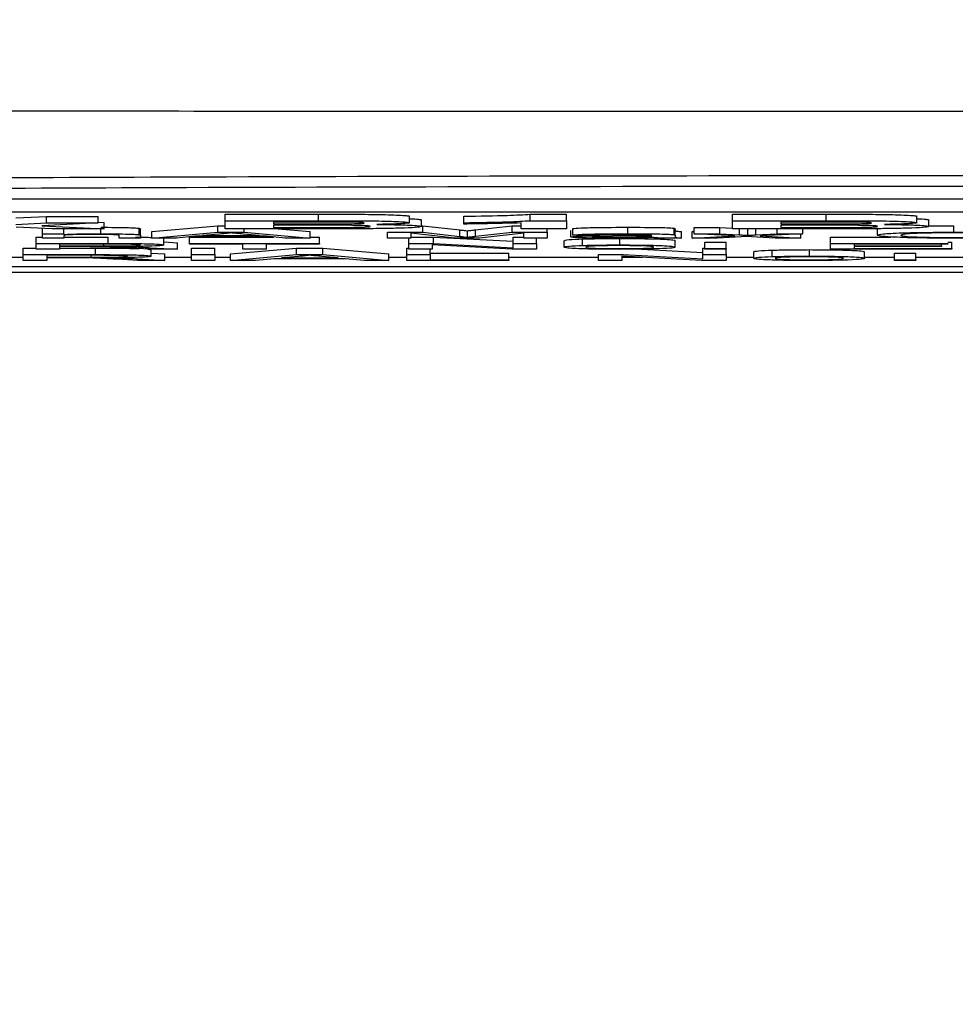
# Model space of a CAD drawing. Units: millimetres. Extents: x -5 to 599, y -5 to 425.
# Drawn here: x 374 to 382, y 253 to 261 of the extents above; entities that cross this region are included whole.
import ezdxf

# ---------------------------------------------------------------- set-up
doc = ezdxf.new("R2010")
doc.units = ezdxf.units.MM
doc.header["$PDSIZE"] = -1
doc.layers.add('DIMENSIONS', color=7, linetype='Continuous')
doc.styles.add('SLDTEXTSTYLE1', font='GOTHIC.TTF', dxfattribs={"width": 0.913})
doc.dimstyles.new('SLDDIMSTYLE0', dxfattribs={"dimtxt": 3.704167, "dimasz": 4.7625, "dimexe": 0, "dimexo": 0.0625, "dimgap": 0.926042, "dimtad": 1, "dimdec": 1, "dimlfac": 2, "dimrnd": 1e-09, "dimzin": 12, "dimdsep": 46, "dimtxsty": 'SLDTEXTSTYLE1', "dimsah": 1, "dimcen": 0.09, "dimadec": 0, "dimazin": 3, "dimtfac": 1, "dimtdec": 1, "dimtofl": 0, "dimtmove": 0, "dimatfit": 3, "dimfxl": 1, "dimfrac": 2, "dimtolj": 1, "dimtzin": 12, "dimarcsym": 0})

# ---------------------------------------------------------------- blocks, each defined once
blk = doc.blocks.new('_D_1')
at = {"layer": 'Defpoints', "color": 0}
for p in [(348.4029, 260.5397), (414.2529, 260.5397), (414.2529, 236.9356)]:
    blk.add_point(p, dxfattribs=at)
at = {"layer": 'DIMENSIONS', "color": 0, "lineweight": -2}
for p, q in [((348.4029, 260.4772), (348.4029, 236.9356)), ((414.2529, 260.4772), (414.2529, 236.9356)), ((353.1654, 236.9356), (409.4904, 236.9356))]:
    blk.add_line(p, q, dxfattribs=at)
at = {"layer": 'DIMENSIONS', "color": 0}
for points in [[(353.1654, 237.7294), (353.1654, 236.1419), (348.4029, 236.9356)], [(409.4904, 236.1419), (409.4904, 237.7294), (414.2529, 236.9356)]]:
    blk.add_solid(points, dxfattribs=at)
at = {"layer": 'DIMENSIONS', "color": 0, "insert": (381.3279, 242.6623), "char_height": 3.704167, "attachment_point": 2, "style": 'SLDTEXTSTYLE1'}
blk.add_mtext('\\A1;131.7 [5.19]', dxfattribs=at)

msp = doc.modelspace()

# ---------------------------------------------------------------- linework, layer by layer
at = {"color": 0, "linetype": 'Continuous', "lineweight": 25}
for p, q in [((395.8832, 259.1534), (366.8832, 259.1534)), ((395.8832, 259.0535), (366.8832, 259.0535)), ((374.4538, 259.0078), (374.692, 259.0198)), ((374.692, 259.0198), (375.0919, 259.0198)), ((374.692, 258.9698), (374.692, 259.0198)), ((375.0919, 258.9698), (375.0919, 259.0198)), ((376.0725, 259.0369), (376.7952, 259.0369)), ((376.0725, 258.9869), (376.0725, 259.0369)), ((376.7952, 258.9869), (376.7952, 259.0369)), ((377.4968, 258.9714), (377.4968, 259.0213)), ((377.917, 258.9715), (377.917, 259.0214)), ((378.4311, 259.0369), (378.7109, 259.0369)), ((378.4311, 258.9869), (378.4311, 259.0369)), ((378.7109, 258.9869), (378.7109, 259.0369)), ((379.995, 259.0369), (380.7177, 259.0369)), ((379.995, 258.9869), (379.995, 259.0369)), ((380.7177, 258.9869), (380.7177, 259.0369)), ((381.4193, 258.9714), (381.4193, 259.0213)), ((374.4538, 258.9578), (374.692, 258.9698)), ((374.7362, 258.9242), (374.4571, 258.9379)), ((375.0919, 258.9698), (374.6559, 258.9479)), ((374.6559, 258.9479), (375.1386, 258.9242)), ((374.692, 258.9698), (375.0919, 258.9698)), ((375.0919, 258.9765), (375.1386, 258.9742)), ((375.1386, 258.9242), (375.1386, 258.9742)), ((375.5056, 258.9025), (376.0155, 258.9473)), ((376.0155, 258.9473), (376.0725, 258.9473)), ((376.0155, 258.8974), (376.0155, 258.9473)), ((376.0725, 258.9869), (376.7952, 258.9869)), ((376.0725, 258.9242), (376.0725, 258.9869)), ((376.6548, 258.9763), (376.4461, 258.9763)), ((376.4461, 258.9763), (376.4461, 258.9625)), ((376.4461, 258.9625), (376.6847, 258.9625)), ((376.731, 258.9519), (376.4461, 258.9519)), ((376.4461, 258.9519), (376.4461, 258.9348)), ((376.4461, 258.9348), (376.773, 258.9348)), ((377.5902, 258.9426), (377.5902, 258.9926)), ((377.5902, 258.9473), (377.6001, 258.9473)), ((377.6001, 258.9473), (377.8872, 258.9159)), ((377.6001, 258.8974), (377.6001, 258.9473)), ((377.917, 258.9609), (377.917, 258.9715)), ((378.0081, 258.9164), (378.2923, 258.9473)), ((378.2923, 258.9473), (378.3607, 258.9473)), ((378.2923, 258.8974), (378.2923, 258.9473)), ((378.3607, 258.9242), (378.3607, 258.9698)), ((378.4311, 258.9869), (378.7109, 258.9869)), ((378.7109, 258.9869), (378.7109, 258.9242)), ((379.1852, 258.8859), (379.1852, 258.9359)), ((379.5423, 258.8787), (379.5423, 258.9287)), ((379.6984, 258.9353), (379.8957, 258.9353)), ((379.6984, 258.8853), (379.6984, 258.9353)), ((379.8957, 258.9353), (379.995, 258.9301)), ((379.8957, 258.8853), (379.8957, 258.9353)), ((379.995, 258.9869), (380.7177, 258.9869)), ((379.995, 258.9242), (379.995, 258.9869)), ((380.5773, 258.9763), (380.3686, 258.9763)), ((380.3686, 258.9763), (380.3686, 258.9625)), ((380.3686, 258.9625), (380.6072, 258.9625)), ((380.6535, 258.9519), (380.3686, 258.9519)), ((380.3686, 258.9519), (380.3686, 258.9348)), ((380.3686, 258.9348), (380.6955, 258.9348)), ((381.5127, 258.9426), (381.5127, 258.9926)), ((381.5127, 258.9468), (381.706, 258.9479)), ((381.706, 258.8979), (381.706, 258.9479)), ((374.6112, 258.8609), (374.6606, 258.8609)), ((374.6112, 258.811), (374.6112, 258.8609)), ((374.6606, 258.8853), (374.6606, 258.9279)), ((374.6606, 258.8526), (374.6606, 258.8853)), ((374.6606, 258.8853), (374.8252, 258.8853)), ((375.1386, 258.9242), (374.7362, 258.9242)), ((374.8252, 258.8853), (374.8252, 258.9242)), ((374.8252, 258.8853), (374.8252, 258.8807)), ((374.8252, 258.8701), (374.8252, 258.8526)), ((374.8252, 258.8609), (375.1684, 258.8609)), ((375.111, 258.8859), (375.111, 258.9242)), ((375.1684, 258.811), (375.1684, 258.8609)), ((375.2533, 258.8526), (375.2533, 258.8721)), ((375.4094, 258.878), (375.4094, 258.9279)), ((375.4179, 258.8726), (375.4179, 258.9226)), ((375.4179, 258.8726), (375.4179, 258.8526)), ((375.5056, 258.8526), (375.5056, 258.9025)), ((375.5056, 258.8526), (376.0155, 258.8974)), ((375.8439, 258.8663), (375.6978, 258.8526)), ((375.7966, 258.8609), (376.4486, 258.8609)), ((375.7966, 258.811), (375.7966, 258.8609)), ((376.3913, 258.8663), (375.8439, 258.8663)), ((376.0299, 258.8839), (375.8984, 258.8715)), ((375.8984, 258.8715), (376.3368, 258.8715)), ((376.0155, 258.8974), (376.2197, 258.8974)), ((376.6891, 258.9242), (376.0725, 258.9242)), ((376.3368, 258.8715), (376.212, 258.8833)), ((376.2197, 258.8974), (376.2197, 258.9242)), ((376.2197, 258.8974), (376.7296, 258.8526)), ((376.5374, 258.8526), (376.3913, 258.8663)), ((376.4831, 258.9242), (376.7296, 258.9025)), ((376.7296, 258.8526), (376.7296, 258.9025)), ((376.7296, 258.8609), (376.8009, 258.8609)), ((376.8009, 258.811), (376.8009, 258.8609)), ((377.3277, 258.8526), (377.3277, 258.8974)), ((377.3277, 258.8974), (377.6001, 258.8974)), ((377.8494, 258.8526), (377.5088, 258.8905)), ((377.5088, 258.8905), (377.5088, 258.8526)), ((377.5088, 258.8609), (377.6837, 258.8609)), ((377.6001, 258.8974), (377.8872, 258.8659)), ((377.6837, 258.8609), (378.299, 258.8275)), ((377.6837, 258.811), (377.6837, 258.8609)), ((377.8872, 258.8659), (377.8872, 258.9159)), ((377.9451, 258.8593), (377.9451, 258.9093)), ((378.0081, 258.8665), (378.0081, 258.9164)), ((378.0081, 258.8665), (378.2923, 258.8974)), ((378.3814, 258.8905), (378.0387, 258.8526)), ((378.2923, 258.8974), (378.5625, 258.8974)), ((378.299, 258.8609), (378.3814, 258.8609)), ((378.299, 258.811), (378.299, 258.8609)), ((378.7109, 258.9242), (378.3607, 258.9242)), ((378.3814, 258.8526), (378.3814, 258.8905)), ((378.5625, 258.8974), (378.5625, 258.9242)), ((378.5625, 258.8974), (378.5625, 258.8526)), ((378.7436, 258.8612), (378.7436, 258.9112)), ((378.76, 258.8761), (378.76, 258.9261)), ((378.9247, 258.8755), (378.76, 258.8761)), ((379.3684, 258.8732), (379.3684, 258.8747)), ((379.3684, 258.8664), (379.3692, 258.8681)), ((379.5503, 258.8738), (379.5503, 258.9238)), ((379.5503, 258.8738), (379.5503, 258.8668)), ((379.5997, 258.8526), (379.5997, 258.9025)), ((379.682, 258.9025), (379.6984, 258.9033)), ((379.682, 258.8526), (379.682, 258.9025)), ((379.682, 258.8526), (380.0113, 258.8689)), ((380.0113, 258.8689), (379.6984, 258.8853)), ((379.6984, 258.8853), (379.8957, 258.8853)), ((380.1072, 258.8639), (379.8793, 258.8526)), ((379.8957, 258.8853), (380.0478, 258.8774)), ((380.6116, 258.9242), (379.995, 258.9242)), ((380.0478, 258.8774), (380.0478, 258.9242)), ((380.1417, 258.8621), (380.1072, 258.8639)), ((380.108, 258.9242), (380.1126, 258.9239)), ((380.1126, 258.9239), (380.1175, 258.9242)), ((380.1126, 258.874), (380.1126, 258.9239)), ((380.3243, 258.8526), (380.1417, 258.8621)), ((380.1756, 258.8771), (380.1756, 258.9242)), ((380.1756, 258.8771), (380.3405, 258.8853)), ((380.5376, 258.8853), (380.2086, 258.8689)), ((380.2086, 258.8689), (380.5216, 258.8526)), ((380.3405, 258.8853), (380.3405, 258.9242)), ((380.3405, 258.8853), (380.5376, 258.8853)), ((380.5216, 258.8526), (380.5216, 258.8845)), ((380.5376, 258.8853), (380.5376, 258.9242)), ((380.7521, 258.8609), (381.2186, 258.8609)), ((380.7521, 258.811), (380.7521, 258.8609)), ((381.1143, 258.8753), (381.1143, 258.9253)), ((374.6112, 258.7662), (374.6112, 258.811)), ((374.6112, 258.811), (375.1684, 258.811)), ((374.8252, 258.8526), (374.6606, 258.8526)), ((375.1751, 258.8058), (374.7923, 258.8058)), ((374.7923, 258.8058), (374.7923, 258.7914)), ((374.7923, 258.7914), (375.1362, 258.7914)), ((374.9778, 258.7863), (374.7923, 258.7863)), ((374.7923, 258.7863), (374.7923, 258.7662)), ((375.1362, 258.7914), (375.1362, 258.8058)), ((375.4179, 258.8526), (375.2533, 258.8526)), ((375.4935, 258.7785), (375.7042, 258.7662)), ((375.6978, 258.8526), (375.5056, 258.8526)), ((375.599, 258.7989), (375.599, 258.8489)), ((375.599, 258.8223), (375.7042, 258.8161)), ((375.7042, 258.7662), (375.7042, 258.8161)), ((375.7966, 258.811), (376.8009, 258.811)), ((375.7966, 258.8058), (375.7966, 258.811)), ((376.2082, 258.8058), (375.7966, 258.8058)), ((376.2082, 258.7662), (376.2082, 258.8058)), ((376.8009, 258.8058), (376.3893, 258.8058)), ((376.3893, 258.8058), (376.3893, 258.7662)), ((376.7296, 258.8526), (376.5374, 258.8526)), ((376.8009, 258.811), (376.8009, 258.8058)), ((377.5088, 258.8526), (377.3277, 258.8526)), ((377.4923, 258.811), (377.4923, 258.8526)), ((377.4923, 258.811), (377.6837, 258.811)), ((377.4923, 258.7662), (377.4923, 258.811)), ((378.2887, 258.7662), (377.6734, 258.7996)), ((377.6734, 258.7996), (377.6734, 258.7662)), ((377.6837, 258.811), (378.299, 258.7775)), ((378.0387, 258.8526), (377.8494, 258.8526)), ((378.299, 258.811), (378.4801, 258.811)), ((378.299, 258.7775), (378.299, 258.811)), ((378.5625, 258.8526), (378.3814, 258.8526)), ((378.4801, 258.811), (378.4801, 258.8526)), ((378.4801, 258.811), (378.4801, 258.7662)), ((378.6942, 258.7825), (378.6942, 258.8325)), ((378.8354, 258.7959), (378.8354, 258.8459)), ((379.1227, 258.7995), (379.1227, 258.8495)), ((379.5997, 258.8526), (379.435, 258.8526)), ((379.5503, 258.783), (379.5503, 258.833)), ((379.8793, 258.8526), (379.682, 258.8526)), ((379.7808, 258.8219), (379.9454, 258.8219)), ((379.7808, 258.7719), (379.7808, 258.8219)), ((379.9454, 258.7719), (379.9454, 258.8219)), ((380.5216, 258.8526), (380.3243, 258.8526)), ((380.7521, 258.811), (381.6576, 258.811)), ((380.7521, 258.7662), (380.7521, 258.811)), ((381.6576, 258.8058), (380.9332, 258.8058)), ((380.9332, 258.8058), (380.9332, 258.792)), ((380.9332, 258.792), (381.6082, 258.792)), ((381.6082, 258.7868), (380.9332, 258.7868)), ((380.9332, 258.7868), (380.9332, 258.7713)), ((381.6082, 258.792), (381.6082, 258.8058)), ((381.6082, 258.792), (381.6082, 258.7868)), ((381.6576, 258.8213), (381.6905, 258.8213)), ((381.6576, 258.811), (381.6576, 258.8058)), ((381.6905, 258.7713), (381.6905, 258.8213)), ((374.2655, 258.7045), (374.5124, 258.7045)), ((374.5124, 258.7745), (374.6112, 258.7745)), ((374.5124, 258.7246), (374.5124, 258.7745)), ((374.5124, 258.6798), (374.5124, 258.7246)), ((374.5124, 258.7246), (375.0696, 258.7246)), ((374.7923, 258.7662), (374.6112, 258.7662)), ((375.0763, 258.7194), (374.6935, 258.7194)), ((374.6935, 258.7194), (374.6935, 258.705)), ((374.6935, 258.705), (375.0374, 258.705)), ((374.7923, 258.7745), (375.0696, 258.7745)), ((375.0374, 258.705), (375.0374, 258.7194)), ((375.0696, 258.7246), (375.0696, 258.7745)), ((375.4966, 258.7662), (375.3366, 258.7756)), ((375.476, 258.7672), (375.5002, 258.7625)), ((375.7042, 258.7662), (375.4966, 258.7662)), ((375.5002, 258.7125), (375.5002, 258.7625)), ((375.5002, 258.7359), (375.6054, 258.7297)), ((375.6054, 258.6798), (375.6054, 258.7297)), ((375.6054, 258.7045), (375.813, 258.7045)), ((375.813, 258.7745), (375.9941, 258.7745)), ((375.813, 258.7246), (375.813, 258.7745)), ((375.813, 258.7246), (375.9941, 258.7246)), ((375.813, 258.6798), (375.813, 258.7246)), ((375.9941, 258.7246), (375.9941, 258.7745)), ((375.9941, 258.7246), (375.9941, 258.6798)), ((375.9941, 258.7045), (376.1148, 258.7045)), ((376.1148, 258.7297), (376.6246, 258.7745)), ((376.1148, 258.6798), (376.1148, 258.7297)), ((376.1148, 258.6798), (376.6246, 258.7246)), ((376.3893, 258.7662), (376.2082, 258.7662)), ((376.639, 258.7111), (376.5076, 258.6987)), ((376.6246, 258.7745), (376.8289, 258.7745)), ((376.6246, 258.7246), (376.6246, 258.7745)), ((376.6246, 258.7246), (376.8289, 258.7246)), ((376.9459, 258.6987), (376.8212, 258.7105)), ((376.8289, 258.7745), (377.3387, 258.7297)), ((376.8289, 258.7246), (376.8289, 258.7745)), ((376.8289, 258.7246), (377.3387, 258.6798)), ((377.3387, 258.6798), (377.3387, 258.7297)), ((377.3387, 258.7045), (377.4759, 258.7045)), ((377.4759, 258.7745), (377.4923, 258.7745)), ((377.4759, 258.7246), (377.4759, 258.7745)), ((377.4759, 258.6798), (377.4759, 258.7246)), ((377.4759, 258.7246), (377.657, 258.7246)), ((377.6734, 258.7662), (377.4923, 258.7662)), ((377.657, 258.7246), (377.657, 258.7662)), ((377.657, 258.7349), (378.2661, 258.7349)), ((377.657, 258.7246), (377.657, 258.6849)), ((378.2661, 258.6849), (378.2661, 258.7349)), ((378.2661, 258.7045), (378.9576, 258.7045)), ((378.4801, 258.7662), (378.2887, 258.7662)), ((378.9576, 258.7246), (379.149, 258.7246)), ((378.9576, 258.6798), (378.9576, 258.7246)), ((379.754, 258.6798), (379.1387, 258.7132)), ((379.1387, 258.7132), (379.1387, 258.6798)), ((379.1387, 258.7045), (379.2995, 258.7045)), ((379.149, 258.7246), (379.7643, 258.6911)), ((379.292, 258.7668), (379.7643, 258.7411)), ((379.7643, 258.7745), (379.7808, 258.7745)), ((379.7643, 258.7246), (379.7643, 258.7745)), ((379.7643, 258.6911), (379.7643, 258.7246)), ((379.7643, 258.7246), (379.9454, 258.7246)), ((379.7808, 258.7719), (379.9454, 258.7719)), ((379.7808, 258.7662), (379.7808, 258.7719)), ((379.9454, 258.7662), (379.7808, 258.7662)), ((379.9454, 258.7719), (379.9454, 258.7662)), ((379.9454, 258.7246), (379.9454, 258.7662)), ((379.9454, 258.7246), (379.9454, 258.6798)), ((379.9454, 258.7045), (380.1594, 258.7045)), ((380.1594, 258.6961), (380.1594, 258.7461)), ((380.3006, 258.7095), (380.3006, 258.7595)), ((380.588, 258.7131), (380.588, 258.7631)), ((381.6905, 258.7662), (380.7521, 258.7662)), ((380.9332, 258.7713), (381.6905, 258.7713)), ((381.0155, 258.6966), (381.0155, 258.7466)), ((381.0155, 258.7045), (381.246, 258.7045)), ((381.246, 258.7355), (381.4107, 258.7355)), ((381.246, 258.6855), (381.246, 258.7355)), ((381.4107, 258.6855), (381.4107, 258.7355)), ((381.4107, 258.7045), (382.0769, 258.7045)), ((381.6905, 258.7713), (381.6905, 258.7662)), ((396.3279, 258.6301), (366.3279, 258.6301)), ((374.6935, 258.6798), (374.5124, 258.6798)), ((374.879, 258.6999), (374.6935, 258.6999)), ((374.6935, 258.6999), (374.6935, 258.6798)), ((375.3978, 258.6798), (375.2378, 258.6892)), ((375.3948, 258.6921), (375.6054, 258.6798)), ((375.6054, 258.6798), (375.3978, 258.6798)), ((375.9941, 258.6798), (375.813, 258.6798)), ((376.3069, 258.6798), (376.1148, 258.6798)), ((376.4531, 258.6935), (376.3069, 258.6798)), ((377.0005, 258.6935), (376.4531, 258.6935)), ((376.5076, 258.6987), (376.9459, 258.6987)), ((377.1466, 258.6798), (377.0005, 258.6935)), ((377.3387, 258.6798), (377.1466, 258.6798)), ((378.2661, 258.6798), (377.4759, 258.6798)), ((377.657, 258.6849), (378.2661, 258.6849)), ((378.2661, 258.6849), (378.2661, 258.6798)), ((379.1387, 258.6798), (378.9576, 258.6798)), ((379.9454, 258.6798), (379.754, 258.6798)), ((381.246, 258.6798), (381.246, 258.6855)), ((381.246, 258.6855), (381.4107, 258.6855)), ((381.4107, 258.6798), (381.246, 258.6798)), ((381.4107, 258.6855), (381.4107, 258.6798)), ((364.7434, 258.5897), (397.9124, 258.5897)), ((364.744, 258.5897), (397.9118, 258.5897))]:
    msp.add_line(p, q, dxfattribs=at)
for points, knots in [([(364.5116, 259.8368), (365.6974, 259.8374), (368.0687, 259.8385), (371.6918, 259.8368), (375.3629, 259.8345), (379.3123, 259.8325), (383.2643, 259.8325), (387.1936, 259.8345), (390.8667, 259.8368), (394.5236, 259.8385), (396.9373, 259.8374), (398.1442, 259.8368)], [0, 0, 0, 0, 0.107841, 0.215668, 0.324819, 0.433958, 0.564023, 0.672254, 0.780496, 0.890241, 1, 1, 1, 1]), ([(365.867, 259.2611), (366.5153, 259.2668), (368.4643, 259.2842), (371.7516, 259.3076), (376.2041, 259.3298), (381.1751, 259.3387), (386.613, 259.3292), (391.8388, 259.3034), (395.194, 259.2747), (396.7888, 259.2611)], [0, 0, 0, 0, 0.06413, 0.192792, 0.32143, 0.494985, 0.669011, 0.84267, 1, 1, 1, 1]), ([(396.7219, 259.1772), (395.1328, 259.1908), (391.7918, 259.2193), (386.5889, 259.2451), (381.1768, 259.2546), (376.2285, 259.2457), (371.7956, 259.2236), (368.5214, 259.2002), (366.5801, 259.183), (365.934, 259.1772)], [0, 0, 0, 0, 0.157443, 0.331029, 0.504983, 0.678465, 0.807125, 0.935809, 1, 1, 1, 1]), ([(376.7952, 259.0369), (376.9592, 259.0371), (377.2049, 259.0373), (377.4192, 259.0305), (377.4878, 259.0255), (377.4938, 259.0227), (377.4968, 259.0213)], [0, 0, 0, 0, 0.499726, 0.748942, 0.874458, 1, 1, 1, 1]), ([(377.917, 259.0214), (378.039, 259.0233), (378.2565, 259.0267), (378.3778, 259.0338), (378.4311, 259.0369)], [0, 0, 0, 0, 0.5610373, 1, 1, 1, 1]), ([(380.7177, 259.0369), (380.8817, 259.0371), (381.1274, 259.0373), (381.3417, 259.0305), (381.4103, 259.0255), (381.4163, 259.0227), (381.4193, 259.0213)], [0, 0, 0, 0, 0.4997265, 0.7489415, 0.8744575, 1, 1, 1, 1]), ([(375.111, 258.9359), (375.1493, 258.9357), (375.2258, 258.9355), (375.3246, 258.9338), (375.3863, 258.931), (375.4017, 258.929), (375.4094, 258.9279)], [0, 0, 0, 0, 0.280216, 0.559971, 0.779636, 1, 1, 1, 1]), ([(377.1465, 258.9696), (377.1446, 258.9704), (377.1407, 258.9722), (377.0957, 258.9744), (377.0307, 258.9759), (376.8793, 258.9764), (376.7546, 258.9764), (376.6548, 258.9763)], [0, 0, 0, 0, 0.124773, 0.249236, 0.373749, 0.498711, 1, 1, 1, 1]), ([(376.6847, 258.9625), (376.7342, 258.9625), (376.8227, 258.9625), (376.911, 258.9626), (376.9499, 258.9627)], [0, 0, 0, 0, 0.560066, 1, 1, 1, 1]), ([(377.1932, 258.9432), (377.1919, 258.944), (377.1892, 258.9458), (377.1559, 258.9482), (377.102, 258.9501), (376.9616, 258.9523), (376.8335, 258.9521), (376.731, 258.9519)], [0, 0, 0, 0, 0.125168, 0.250022, 0.374839, 0.499742, 1, 1, 1, 1]), ([(376.773, 258.9348), (376.8689, 258.9345), (376.9888, 258.9343), (377.1155, 258.9365), (377.1619, 258.9384), (377.1899, 258.9407), (377.1921, 258.9423), (377.1932, 258.9432)], [0, 0, 0, 0, 0.50018, 0.624975, 0.74991, 0.874826, 1, 1, 1, 1]), ([(376.7952, 258.9869), (376.9592, 258.9871), (377.2049, 258.9873), (377.4192, 258.9805), (377.4878, 258.9755), (377.4938, 258.9728), (377.4968, 258.9714)], [0, 0, 0, 0, 0.499726, 0.748942, 0.874458, 1, 1, 1, 1]), ([(376.9499, 258.9627), (376.9783, 258.9629), (377.0351, 258.9632), (377.1039, 258.9649), (377.1419, 258.9672), (377.145, 258.9688), (377.1465, 258.9696)], [0, 0, 0, 0, 0.280529, 0.55997, 0.779715, 1, 1, 1, 1]), ([(377.5902, 258.9426), (377.585, 258.9403), (377.5746, 258.9358), (377.4732, 258.9304), (377.3461, 258.9266), (377.2485, 258.9255), (377.1998, 258.925)], [0, 0, 0, 0, 0.280043, 0.559673, 0.779965, 1, 1, 1, 1]), ([(377.4968, 258.9714), (377.4927, 258.9698), (377.4846, 258.9666), (377.4055, 258.9615), (377.3065, 258.9593), (377.2461, 258.958)], [0, 0, 0, 0, 0.280844, 0.561549, 1, 1, 1, 1]), ([(377.2461, 258.958), (377.2992, 258.9573), (377.4053, 258.9559), (377.5193, 258.9519), (377.5818, 258.9473), (377.5874, 258.9442), (377.5902, 258.9426)], [0, 0, 0, 0, 0.280055, 0.559635, 0.77967, 1, 1, 1, 1]), ([(377.4968, 259.0021), (377.5043, 259.0019), (377.5443, 259.0006), (377.5799, 258.9972), (377.5867, 258.9941), (377.5902, 258.9926)], [0, 0, 0, 0, 0.104557, 0.551978, 1, 1, 1, 1]), ([(377.917, 258.9715), (378.039, 258.9734), (378.2565, 258.9767), (378.3778, 258.9838), (378.4311, 258.9869)], [0, 0, 0, 0, 0.561037, 1, 1, 1, 1]), ([(378.3607, 258.9698), (378.2851, 258.9677), (378.1501, 258.9639), (377.9883, 258.9618), (377.917, 258.9609)], [0, 0, 0, 0, 0.559758, 1, 1, 1, 1]), ([(378.76, 258.9261), (378.7751, 258.9279), (378.8052, 258.9314), (378.9677, 258.9354), (379.1026, 258.9357), (379.1852, 258.9359)], [0, 0, 0, 0, 0.28043, 0.559303, 1, 1, 1, 1]), ([(379.1852, 258.9359), (379.271, 258.9357), (379.3906, 258.9355), (379.5136, 258.932), (379.5327, 258.9298), (379.5423, 258.9287)], [0, 0, 0, 0, 0.559253, 0.779195, 1, 1, 1, 1]), ([(379.5423, 258.9287), (379.5451, 258.9278), (379.5502, 258.9261), (379.5503, 258.9245), (379.5503, 258.9238)], [0, 0, 0, 0, 0.559817, 1, 1, 1, 1]), ([(381.0691, 258.9696), (381.0671, 258.9704), (381.0633, 258.9722), (381.0182, 258.9744), (380.9532, 258.9759), (380.8018, 258.9764), (380.6771, 258.9764), (380.5773, 258.9763)], [0, 0, 0, 0, 0.124773, 0.249236, 0.373749, 0.498711, 1, 1, 1, 1]), ([(380.6072, 258.9625), (380.6567, 258.9625), (380.7452, 258.9625), (380.8336, 258.9626), (380.8724, 258.9627)], [0, 0, 0, 0, 0.560066, 1, 1, 1, 1]), ([(381.1158, 258.9432), (381.1144, 258.944), (381.1118, 258.9458), (381.0784, 258.9482), (381.0245, 258.9501), (380.8841, 258.9523), (380.756, 258.9521), (380.6535, 258.9519)], [0, 0, 0, 0, 0.125168, 0.2500225, 0.3748387, 0.4997424, 1, 1, 1, 1]), ([(380.6955, 258.9348), (380.7914, 258.9345), (380.9113, 258.9343), (381.038, 258.9365), (381.0844, 258.9384), (381.1124, 258.9407), (381.1146, 258.9423), (381.1158, 258.9432)], [0, 0, 0, 0, 0.50018, 0.624975, 0.74991, 0.874826, 1, 1, 1, 1]), ([(380.7177, 258.9869), (380.8817, 258.9871), (381.1274, 258.9873), (381.3417, 258.9805), (381.4103, 258.9755), (381.4163, 258.9728), (381.4193, 258.9714)], [0, 0, 0, 0, 0.499726, 0.748942, 0.874458, 1, 1, 1, 1]), ([(380.8724, 258.9627), (380.9008, 258.9629), (380.9576, 258.9632), (381.0265, 258.9649), (381.0644, 258.9672), (381.0675, 258.9688), (381.0691, 258.9696)], [0, 0, 0, 0, 0.280529, 0.55997, 0.779715, 1, 1, 1, 1]), ([(381.5127, 258.9426), (381.5075, 258.9403), (381.4971, 258.9358), (381.3957, 258.9304), (381.2686, 258.9266), (381.1711, 258.9255), (381.1223, 258.925)], [0, 0, 0, 0, 0.280043, 0.559673, 0.779965, 1, 1, 1, 1]), ([(381.4193, 258.9714), (381.4152, 258.9698), (381.4071, 258.9666), (381.328, 258.9615), (381.229, 258.9593), (381.1687, 258.958)], [0, 0, 0, 0, 0.280844, 0.561549, 1, 1, 1, 1]), ([(381.1687, 258.958), (381.2217, 258.9573), (381.3278, 258.9559), (381.4419, 258.9519), (381.5043, 258.9473), (381.5099, 258.9442), (381.5127, 258.9426)], [0, 0, 0, 0, 0.280055, 0.559635, 0.77967, 1, 1, 1, 1]), ([(381.4193, 259.0021), (381.4269, 259.0019), (381.4668, 259.0006), (381.5024, 258.9972), (381.5093, 258.9941), (381.5127, 258.9926)], [0, 0, 0, 0, 0.104557, 0.551978, 1, 1, 1, 1]), ([(374.8252, 258.8807), (374.8445, 258.8816), (374.883, 258.8833), (374.9805, 258.8855), (375.0615, 258.8857), (375.111, 258.8859)], [0, 0, 0, 0, 0.280554, 0.560815, 1, 1, 1, 1]), ([(375.0652, 258.8807), (375.0377, 258.8806), (374.9827, 258.8805), (374.908, 258.8791), (374.8294, 258.8758), (374.8269, 258.8725), (374.8252, 258.8701)], [0, 0, 0, 0, 0.187273, 0.374362, 0.56054, 1, 1, 1, 1]), ([(375.2533, 258.8721), (375.253, 258.8733), (375.2525, 258.8756), (375.2188, 258.8788), (375.1436, 258.8805), (375.0914, 258.8806), (375.0652, 258.8807)], [0, 0, 0, 0, 0.28168, 0.559785, 0.779587, 1, 1, 1, 1]), ([(375.111, 258.8859), (375.1493, 258.8858), (375.2258, 258.8856), (375.3246, 258.8838), (375.3863, 258.881), (375.4017, 258.879), (375.4094, 258.878)], [0, 0, 0, 0, 0.280216, 0.559971, 0.779636, 1, 1, 1, 1]), ([(375.3795, 258.8598), (375.4278, 258.8594), (375.4791, 258.859), (375.5042, 258.8576), (375.5056, 258.8575)], [0, 0, 0, 0, 0.941564, 1, 1, 1, 1]), ([(375.4094, 258.9279), (375.4124, 258.9269), (375.4179, 258.9251), (375.4179, 258.9234), (375.4179, 258.9226)], [0, 0, 0, 0, 0.559791, 1, 1, 1, 1]), ([(375.4094, 258.878), (375.4124, 258.877), (375.4179, 258.8752), (375.4179, 258.8734), (375.4179, 258.8726)], [0, 0, 0, 0, 0.559791, 1, 1, 1, 1]), ([(376.1176, 258.8922), (376.1054, 258.8906), (376.0835, 258.8877), (376.0463, 258.8851), (376.0299, 258.8839)], [0, 0, 0, 0, 0.5599146, 1, 1, 1, 1]), ([(376.212, 258.8833), (376.1943, 258.885), (376.1628, 258.8879), (376.1314, 258.8909), (376.1176, 258.8922)], [0, 0, 0, 0, 0.5600021, 1, 1, 1, 1]), ([(377.1998, 258.925), (377.1047, 258.9247), (376.9347, 258.9242), (376.7641, 258.9242), (376.6891, 258.9242)], [0, 0, 0, 0, 0.559786, 1, 1, 1, 1]), ([(377.8872, 258.9159), (377.8982, 258.9147), (377.9179, 258.9125), (377.9368, 258.9103), (377.9451, 258.9093)], [0, 0, 0, 0, 0.560002, 1, 1, 1, 1]), ([(377.8872, 258.8659), (377.8982, 258.8647), (377.9179, 258.8625), (377.9368, 258.8603), (377.9451, 258.8593)], [0, 0, 0, 0, 0.560002, 1, 1, 1, 1]), ([(377.9451, 258.9093), (377.9566, 258.9106), (377.9772, 258.913), (377.9987, 258.9154), (378.0081, 258.9164)], [0, 0, 0, 0, 0.559997, 1, 1, 1, 1]), ([(377.9451, 258.8593), (377.9566, 258.8607), (377.9772, 258.8631), (377.9987, 258.8654), (378.0081, 258.8665)], [0, 0, 0, 0, 0.5599969, 1, 1, 1, 1]), ([(378.7436, 258.8612), (378.7471, 258.8624), (378.7543, 258.8649), (378.8265, 258.8686), (378.9105, 258.8698), (378.9617, 258.8705)], [0, 0, 0, 0, 0.280458, 0.560983, 1, 1, 1, 1]), ([(379.0507, 258.852), (379.0077, 258.8521), (378.9221, 258.8522), (378.8155, 258.8544), (378.7523, 258.8577), (378.7465, 258.8601), (378.7436, 258.8612)], [0, 0, 0, 0, 0.2808155, 0.5596902, 0.7796958, 1, 1, 1, 1]), ([(378.76, 258.8761), (378.7751, 258.8779), (378.8052, 258.8815), (378.9677, 258.8854), (379.1026, 258.8857), (379.1852, 258.8859)], [0, 0, 0, 0, 0.28043, 0.559303, 1, 1, 1, 1]), ([(379.1214, 258.8663), (379.0745, 258.8661), (379.0159, 258.8659), (378.9536, 258.8647), (378.9286, 258.8639), (378.9115, 258.8628), (378.9093, 258.862), (378.9082, 258.8616)], [0, 0, 0, 0, 0.50028, 0.625326, 0.750269, 0.875147, 1, 1, 1, 1]), ([(378.9082, 258.8616), (378.9099, 258.861), (378.9134, 258.8599), (378.9425, 258.8586), (378.9991, 258.8573), (379.0515, 258.8572), (379.0883, 258.8572)], [0, 0, 0, 0, 0.186565, 0.373467, 0.560613, 1, 1, 1, 1]), ([(379.1557, 258.8807), (379.1276, 258.8807), (379.0716, 258.8806), (378.9939, 258.8798), (378.9463, 258.8777), (378.9319, 258.8763), (378.9247, 258.8755)], [0, 0, 0, 0, 0.280855, 0.559751, 0.7795, 1, 1, 1, 1]), ([(378.9617, 258.8705), (378.9868, 258.8707), (379.0315, 258.8711), (379.077, 258.8713), (379.097, 258.8714)], [0, 0, 0, 0, 0.559918, 1, 1, 1, 1]), ([(379.3856, 258.8566), (379.3295, 258.8551), (379.2291, 258.8525), (379.1052, 258.8521), (379.0507, 258.852)], [0, 0, 0, 0, 0.559971, 1, 1, 1, 1]), ([(379.0883, 258.8572), (379.1462, 258.8574), (379.2497, 258.8578), (379.3151, 258.8606), (379.344, 258.8619)], [0, 0, 0, 0, 0.559758, 1, 1, 1, 1]), ([(379.097, 258.8714), (379.1484, 258.8716), (379.2402, 258.872), (379.3292, 258.8729), (379.3684, 258.8732)], [0, 0, 0, 0, 0.560185, 1, 1, 1, 1]), ([(379.3692, 258.8681), (379.3236, 258.8676), (379.2422, 258.8668), (379.1583, 258.8664), (379.1214, 258.8663)], [0, 0, 0, 0, 0.55976, 1, 1, 1, 1]), ([(379.3267, 258.879), (379.297, 258.8796), (379.2438, 258.8806), (379.1827, 258.8807), (379.1557, 258.8807)], [0, 0, 0, 0, 0.557871, 1, 1, 1, 1]), ([(379.1852, 258.8859), (379.271, 258.8857), (379.3906, 258.8855), (379.5136, 258.8821), (379.5327, 258.8798), (379.5423, 258.8787)], [0, 0, 0, 0, 0.559253, 0.779195, 1, 1, 1, 1]), ([(379.3692, 258.8746), (379.3686, 258.8755), (379.3676, 258.8771), (379.3392, 258.8784), (379.3267, 258.879)], [0, 0, 0, 0, 0.561903, 1, 1, 1, 1]), ([(379.344, 258.8619), (379.3525, 258.8627), (379.3677, 258.8642), (379.3682, 258.8657), (379.3684, 258.8664)], [0, 0, 0, 0, 0.558995, 1, 1, 1, 1]), ([(379.3684, 258.8732), (379.3685, 258.8735), (379.3688, 258.8739), (379.3691, 258.8744), (379.3692, 258.8746)], [0, 0, 0, 0, 0.560023, 1, 1, 1, 1]), ([(379.435, 258.8526), (379.422, 258.8533), (379.3986, 258.8545), (379.3896, 258.8559), (379.3856, 258.8566)], [0, 0, 0, 0, 0.5596973, 1, 1, 1, 1]), ([(379.5423, 258.8787), (379.5451, 258.8778), (379.5502, 258.8762), (379.5503, 258.8745), (379.5503, 258.8738)], [0, 0, 0, 0, 0.559817, 1, 1, 1, 1]), ([(379.5503, 258.9167), (379.5505, 258.9151), (379.5508, 258.9124), (379.5542, 258.9087), (379.5647, 258.9055), (379.588, 258.9035), (379.5997, 258.9025)], [0, 0, 0, 0, 0.3402059, 0.5603391, 0.7801747, 1, 1, 1, 1]), ([(379.5503, 258.8668), (379.5505, 258.8651), (379.5508, 258.8624), (379.5542, 258.8587), (379.5647, 258.8555), (379.588, 258.8535), (379.5997, 258.8526)], [0, 0, 0, 0, 0.3402059, 0.5603391, 0.7801747, 1, 1, 1, 1]), ([(380.0478, 258.8774), (380.0599, 258.8767), (380.0817, 258.8756), (380.1031, 258.8745), (380.1126, 258.874)], [0, 0, 0, 0, 0.559998, 1, 1, 1, 1]), ([(380.1126, 258.874), (380.1244, 258.8746), (380.1454, 258.8756), (380.1664, 258.8767), (380.1756, 258.8771)], [0, 0, 0, 0, 0.56, 1, 1, 1, 1]), ([(381.1223, 258.925), (381.0272, 258.9247), (380.8572, 258.9242), (380.6867, 258.9242), (380.6116, 258.9242)], [0, 0, 0, 0, 0.559786, 1, 1, 1, 1]), ([(381.1143, 258.8753), (381.1212, 258.8785), (381.135, 258.885), (381.2781, 258.8929), (381.4882, 258.8972), (381.6334, 258.8977), (381.706, 258.8979)], [0, 0, 0, 0, 0.280492, 0.55957, 0.779615, 1, 1, 1, 1]), ([(381.7096, 258.852), (381.6133, 258.8522), (381.4215, 258.8527), (381.2187, 258.8595), (381.1301, 258.8675), (381.1196, 258.8727), (381.1143, 258.8753)], [0, 0, 0, 0, 0.279955, 0.558088, 0.778912, 1, 1, 1, 1]), ([(381.6972, 258.8928), (381.6518, 258.8927), (381.5612, 258.8925), (381.44, 258.89), (381.3153, 258.8845), (381.3036, 258.8791), (381.2954, 258.8753)], [0, 0, 0, 0, 0.187223, 0.373906, 0.560736, 1, 1, 1, 1]), ([(381.2954, 258.8753), (381.299, 258.8729), (381.3062, 258.8681), (381.381, 258.8617), (381.53, 258.8578), (381.6383, 258.8574), (381.6926, 258.8572)], [0, 0, 0, 0, 0.281245, 0.560716, 0.780138, 1, 1, 1, 1]), ([(381.6926, 258.8572), (381.742, 258.8573), (381.8406, 258.8577), (381.9907, 258.8615), (382.0292, 258.8658), (382.0527, 258.8684)], [0, 0, 0, 0, 0.280711, 0.560905, 1, 1, 1, 1]), ([(382.0198, 258.8836), (382.0056, 258.885), (381.9774, 258.8877), (381.8977, 258.8909), (381.797, 258.8926), (381.7305, 258.8927), (381.6972, 258.8928)], [0, 0, 0, 0, 0.280553, 0.559739, 0.779654, 1, 1, 1, 1]), ([(381.706, 258.8979), (381.7689, 258.8978), (381.8946, 258.8975), (382.0487, 258.8942), (382.1519, 258.8898), (382.1845, 258.8865), (382.2009, 258.8849)], [0, 0, 0, 0, 0.2800806, 0.5594487, 0.7795488, 1, 1, 1, 1]), ([(382.2338, 258.8669), (382.2126, 258.8646), (382.1701, 258.86), (382.0345, 258.855), (381.8718, 258.8524), (381.7637, 258.8521), (381.7096, 258.852)], [0, 0, 0, 0, 0.280256, 0.559546, 0.779589, 1, 1, 1, 1]), ([(375.067, 258.7861), (375.0504, 258.7861), (375.0208, 258.7863), (374.9909, 258.7863), (374.9778, 258.7863)], [0, 0, 0, 0, 0.559853, 1, 1, 1, 1]), ([(375.3366, 258.7756), (375.2971, 258.7779), (375.2421, 258.7811), (375.1527, 258.7849), (375.0956, 258.7857), (375.067, 258.7861)], [0, 0, 0, 0, 0.56088, 0.780729, 1, 1, 1, 1]), ([(375.1362, 258.7914), (375.1736, 258.7915), (375.2479, 258.7915), (375.3508, 258.7928), (375.408, 258.7957), (375.4146, 258.7977), (375.4179, 258.7988)], [0, 0, 0, 0, 0.281563, 0.560238, 0.779872, 1, 1, 1, 1]), ([(375.1684, 258.811), (375.2276, 258.811), (375.3451, 258.8109), (375.5033, 258.8085), (375.585, 258.8037), (375.5943, 258.8005), (375.599, 258.7989)], [0, 0, 0, 0, 0.281671, 0.559202, 0.779411, 1, 1, 1, 1]), ([(375.4179, 258.7988), (375.414, 258.7999), (375.4062, 258.8023), (375.3169, 258.8055), (375.2289, 258.8057), (375.1751, 258.8058)], [0, 0, 0, 0, 0.280406, 0.559981, 1, 1, 1, 1]), ([(375.599, 258.7989), (375.5937, 258.7971), (375.5831, 258.7936), (375.4648, 258.7885), (375.3367, 258.7875), (375.2584, 258.7868)], [0, 0, 0, 0, 0.2805174, 0.5605016, 1, 1, 1, 1]), ([(375.2584, 258.7868), (375.2783, 258.7865), (375.3138, 258.7859), (375.3447, 258.785), (375.3582, 258.7846)], [0, 0, 0, 0, 0.56012, 1, 1, 1, 1]), ([(375.3582, 258.7846), (375.3869, 258.7836), (375.4382, 258.7817), (375.4766, 258.7795), (375.4935, 258.7785)], [0, 0, 0, 0, 0.5597943, 1, 1, 1, 1]), ([(378.6942, 258.8325), (378.6979, 258.8353), (378.7045, 258.8403), (378.7954, 258.8442), (378.8354, 258.8459)], [0, 0, 0, 0, 0.5609635, 1, 1, 1, 1]), ([(378.6942, 258.7825), (378.6979, 258.7853), (378.7045, 258.7904), (378.7954, 258.7942), (378.8354, 258.7959)], [0, 0, 0, 0, 0.560963, 1, 1, 1, 1]), ([(379.1227, 258.7656), (379.0538, 258.7658), (378.9163, 258.7663), (378.7668, 258.7711), (378.702, 258.7769), (378.6968, 258.7807), (378.6942, 258.7825)], [0, 0, 0, 0, 0.279616, 0.558371, 0.778858, 1, 1, 1, 1]), ([(378.8354, 258.8459), (378.8841, 258.847), (378.9712, 258.8491), (379.0763, 258.8494), (379.1227, 258.8495)], [0, 0, 0, 0, 0.5590331, 1, 1, 1, 1]), ([(378.8354, 258.7959), (378.8841, 258.7971), (378.9712, 258.7992), (379.0763, 258.7994), (379.1227, 258.7995)], [0, 0, 0, 0, 0.559033, 1, 1, 1, 1]), ([(379.1227, 258.7943), (379.0926, 258.7942), (379.0322, 258.794), (378.9536, 258.7923), (378.8703, 258.7887), (378.8635, 258.7851), (378.8588, 258.7826)], [0, 0, 0, 0, 0.187137, 0.374025, 0.561097, 1, 1, 1, 1]), ([(378.8588, 258.7826), (378.8608, 258.781), (378.8647, 258.7778), (378.9201, 258.7737), (379.016, 258.7712), (379.0871, 258.7709), (379.1227, 258.7708)], [0, 0, 0, 0, 0.2811293, 0.560384, 0.7801589, 1, 1, 1, 1]), ([(379.1227, 258.8495), (379.1902, 258.8492), (379.325, 258.8487), (379.4717, 258.8441), (379.5419, 258.8385), (379.5475, 258.8348), (379.5503, 258.833)], [0, 0, 0, 0, 0.279556, 0.5586, 0.778991, 1, 1, 1, 1]), ([(379.1227, 258.7995), (379.1902, 258.7992), (379.325, 258.7987), (379.4717, 258.7941), (379.5419, 258.7885), (379.5475, 258.7848), (379.5503, 258.783)], [0, 0, 0, 0, 0.279556, 0.5586, 0.778991, 1, 1, 1, 1]), ([(379.3856, 258.7827), (379.3836, 258.7843), (379.3797, 258.7874), (379.3217, 258.7914), (379.2281, 258.7939), (379.1578, 258.7942), (379.1227, 258.7943)], [0, 0, 0, 0, 0.281064, 0.560316, 0.780174, 1, 1, 1, 1]), ([(379.5503, 258.783), (379.548, 258.7805), (379.5434, 258.7757), (379.443, 258.7696), (379.2866, 258.7662), (379.1774, 258.7658), (379.1227, 258.7656)], [0, 0, 0, 0, 0.281033, 0.559513, 0.779602, 1, 1, 1, 1]), ([(379.1227, 258.7708), (379.1532, 258.7708), (379.2141, 258.771), (379.2926, 258.7728), (379.3752, 258.7765), (379.3813, 258.7802), (379.3856, 258.7827)], [0, 0, 0, 0, 0.1870444, 0.3739447, 0.5609834, 1, 1, 1, 1]), ([(375.0374, 258.705), (375.0748, 258.7051), (375.1492, 258.7051), (375.252, 258.7064), (375.3092, 258.7093), (375.3158, 258.7113), (375.3191, 258.7124)], [0, 0, 0, 0, 0.281563, 0.560238, 0.779872, 1, 1, 1, 1]), ([(375.0696, 258.7745), (375.1273, 258.7745), (375.2419, 258.7744), (375.3743, 258.773), (375.4066, 258.7711), (375.4087, 258.771)], [0, 0, 0, 0, 0.4872341, 0.9673056, 1, 1, 1, 1]), ([(375.0696, 258.7246), (375.1288, 258.7246), (375.2464, 258.7245), (375.4045, 258.7221), (375.4862, 258.7173), (375.4956, 258.7141), (375.5002, 258.7125)], [0, 0, 0, 0, 0.2816712, 0.5592017, 0.779411, 1, 1, 1, 1]), ([(375.3191, 258.7124), (375.3152, 258.7135), (375.3074, 258.7159), (375.2181, 258.7191), (375.1301, 258.7193), (375.0763, 258.7194)], [0, 0, 0, 0, 0.280406, 0.559981, 1, 1, 1, 1]), ([(375.5002, 258.7125), (375.4949, 258.7107), (375.4843, 258.7072), (375.366, 258.7021), (375.2379, 258.7011), (375.1596, 258.7004)], [0, 0, 0, 0, 0.2805174, 0.5605016, 1, 1, 1, 1]), ([(376.7268, 258.7194), (376.7145, 258.7178), (376.6927, 258.7149), (376.6554, 258.7123), (376.639, 258.7111)], [0, 0, 0, 0, 0.559915, 1, 1, 1, 1]), ([(376.8212, 258.7105), (376.8035, 258.7122), (376.7719, 258.7151), (376.7406, 258.7181), (376.7268, 258.7194)], [0, 0, 0, 0, 0.560002, 1, 1, 1, 1]), ([(380.1594, 258.7461), (380.1631, 258.7489), (380.1697, 258.7539), (380.2607, 258.7578), (380.3006, 258.7595)], [0, 0, 0, 0, 0.560963, 1, 1, 1, 1]), ([(380.1594, 258.6961), (380.1631, 258.6989), (380.1697, 258.704), (380.2607, 258.7078), (380.3006, 258.7095)], [0, 0, 0, 0, 0.5609635, 1, 1, 1, 1]), ([(380.3006, 258.7595), (380.3493, 258.7606), (380.4364, 258.7627), (380.5416, 258.763), (380.588, 258.7631)], [0, 0, 0, 0, 0.559033, 1, 1, 1, 1]), ([(380.3006, 258.7095), (380.3493, 258.7107), (380.4364, 258.7128), (380.5416, 258.713), (380.588, 258.7131)], [0, 0, 0, 0, 0.559033, 1, 1, 1, 1]), ([(380.588, 258.7079), (380.5578, 258.7078), (380.4975, 258.7076), (380.4188, 258.7059), (380.3356, 258.7023), (380.3288, 258.6987), (380.3241, 258.6962)], [0, 0, 0, 0, 0.187137, 0.374025, 0.561097, 1, 1, 1, 1]), ([(380.588, 258.7631), (380.6555, 258.7628), (380.7903, 258.7623), (380.937, 258.7577), (381.0072, 258.7521), (381.0127, 258.7484), (381.0155, 258.7466)], [0, 0, 0, 0, 0.279556, 0.5586, 0.778991, 1, 1, 1, 1]), ([(380.588, 258.7131), (380.6555, 258.7128), (380.7903, 258.7123), (380.937, 258.7077), (381.0072, 258.7021), (381.0127, 258.6984), (381.0155, 258.6966)], [0, 0, 0, 0, 0.279556, 0.5586, 0.778991, 1, 1, 1, 1]), ([(380.8509, 258.6963), (380.8489, 258.6979), (380.8449, 258.701), (380.7869, 258.705), (380.6933, 258.7075), (380.6231, 258.7078), (380.588, 258.7079)], [0, 0, 0, 0, 0.281064, 0.560316, 0.780174, 1, 1, 1, 1]), ([(374.9682, 258.6997), (374.9517, 258.6997), (374.922, 258.6999), (374.8921, 258.6999), (374.879, 258.6999)], [0, 0, 0, 0, 0.559853, 1, 1, 1, 1]), ([(375.2378, 258.6892), (375.1983, 258.6915), (375.1433, 258.6947), (375.0539, 258.6985), (374.9968, 258.6993), (374.9682, 258.6997)], [0, 0, 0, 0, 0.56088, 0.780729, 1, 1, 1, 1]), ([(375.1596, 258.7004), (375.1795, 258.7001), (375.2151, 258.6995), (375.2459, 258.6986), (375.2594, 258.6982)], [0, 0, 0, 0, 0.56012, 1, 1, 1, 1]), ([(375.2594, 258.6982), (375.2881, 258.6972), (375.3394, 258.6953), (375.3778, 258.6931), (375.3948, 258.6921)], [0, 0, 0, 0, 0.5597943, 1, 1, 1, 1]), ([(380.588, 258.6792), (380.5191, 258.6794), (380.3815, 258.6799), (380.2321, 258.6847), (380.1673, 258.6905), (380.162, 258.6943), (380.1594, 258.6961)], [0, 0, 0, 0, 0.279616, 0.558371, 0.778858, 1, 1, 1, 1]), ([(380.3241, 258.6962), (380.326, 258.6946), (380.33, 258.6914), (380.3854, 258.6873), (380.4812, 258.6848), (380.5524, 258.6845), (380.588, 258.6844)], [0, 0, 0, 0, 0.281129, 0.560384, 0.780159, 1, 1, 1, 1]), ([(381.0155, 258.6966), (381.0132, 258.6942), (381.0086, 258.6893), (380.9083, 258.6832), (380.7519, 258.6798), (380.6426, 258.6794), (380.588, 258.6792)], [0, 0, 0, 0, 0.281033, 0.559513, 0.779602, 1, 1, 1, 1]), ([(380.588, 258.6844), (380.6185, 258.6845), (380.6794, 258.6846), (380.7579, 258.6864), (380.8404, 258.6901), (380.8466, 258.6938), (380.8509, 258.6963)], [0, 0, 0, 0, 0.187044, 0.373945, 0.560983, 1, 1, 1, 1])]:
    msp.add_open_spline(points, degree=3, knots=knots, dxfattribs=at)

# ---------------------------------------------------------------- dimensions: what is measured, and where the dimension line sits
at = {"layer": 'DIMENSIONS', "color": 0}
dim = msp.add_linear_dim(base=(414.2529, 236.9356), p1=(348.4029, 260.5397), p2=(414.2529, 260.5397), dimstyle='SLDDIMSTYLE0', dxfattribs=at)
dim.commit()
dim.dimension.update_dxf_attribs({"geometry": '_D_1', "text_midpoint": (381.3279, 236.9356), "dimtype": 160})

doc.saveas('drawing.dxf')
